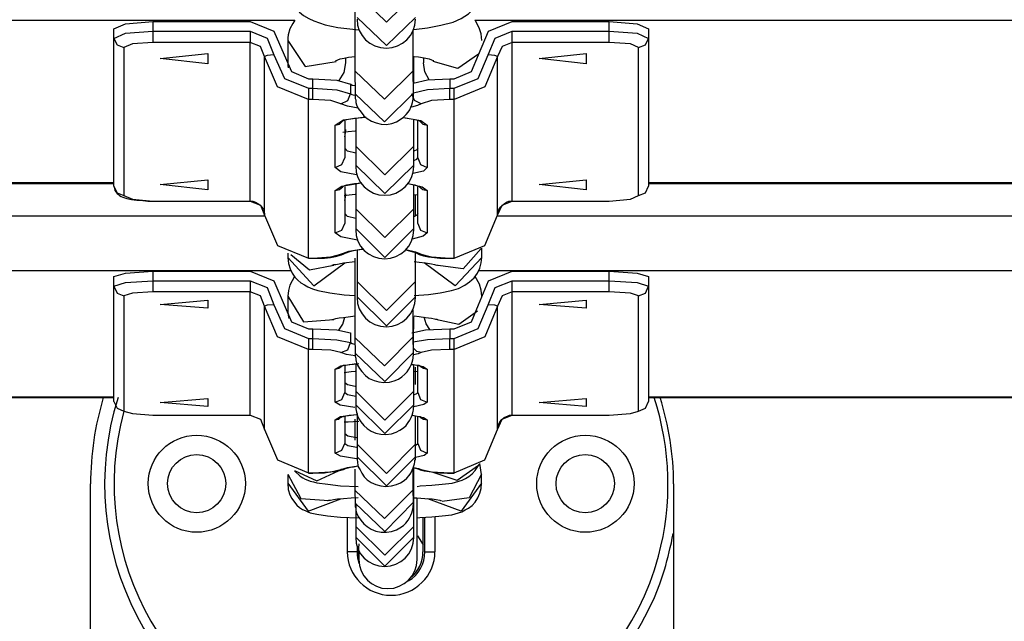
# Model space of a CAD drawing. Units: inches. Extents: x 232 to 361, y 118 to 301.
# Drawn here: x 311 to 312, y 270 to 271 of the extents above; entities that cross this region are included whole.
import ezdxf

# ---------------------------------------------------------------- set-up
doc = ezdxf.new("R2010")
doc.units = ezdxf.units.IN
doc.header["$MEASUREMENT"] = 0
doc.layers.add('Ebene 1', color=7, linetype='Continuous')

# ---------------------------------------------------------------- blocks, each defined once
blk = doc.blocks.new('block 2')
at = {"layer": 'Ebene 1', "color": 179, "lineweight": 25, "true_color": 0x1a171b}
for points in [[(311.7525, 271.1524), (311.7532, 271.1456), (311.7553, 271.1392), (311.7577, 271.1342), (311.7608, 271.13), (311.7646, 271.1261), (311.7687, 271.1228), (311.7743, 271.1197), (311.7794, 271.1173), (311.7911, 271.1133), (311.8042, 271.1106), (311.8259, 271.1082)], [(311.8218, 271.1592), (311.8218, 271.1464), (311.8218, 271.1331), (311.8218, 271.1201), (311.8218, 271.1075), (311.8218, 271.0958), (311.8218, 271.0851), (311.8218, 271.0766), (311.8218, 271.0699), (311.8218, 271.0658)], [(311.8824, 271.1083), (311.8966, 271.1102), (311.9103, 271.1127), (311.9227, 271.1161), (311.931, 271.1197), (311.9386, 271.1247), (311.9431, 271.1294), (311.9472, 271.1345), (311.9503, 271.1402), (311.952, 271.1469), (311.9524, 271.1493), (311.9524, 271.1524)], [(311.8841, 271.1456), (311.8542, 271.1161), (311.8239, 271.1456)], [(311.8841, 271.1207), (311.8542, 271.092), (311.8239, 271.1207)], [(311.7598, 271.1176), (310.5292, 271.1176)], [(311.5737, 271.1092), (311.5855, 271.1144), (311.6137, 271.1166)], [(311.6137, 271.1166), (311.714, 271.1166)], [(311.6137, 271.1166), (311.6137, 271.1066)], [(311.714, 271.1166), (311.7384, 271.1066), (311.7488, 271.0823)], [(311.7598, 271.118), (311.7577, 271.1147), (311.7546, 271.1092), (311.7529, 271.1028), (311.7525, 271.0999), (311.7525, 271.0971)], [(315.4608, 271.1176), (311.9451, 271.1176)], [(311.9524, 271.0971), (311.9517, 271.1039), (311.9496, 271.1102), (311.9455, 271.118)], [(311.9489, 271.0823), (311.9593, 271.1066), (311.9837, 271.1166)], [(311.9837, 271.1166), (312.0836, 271.1166)], [(312.0836, 271.1166), (312.1122, 271.1144), (312.1239, 271.1092)], [(312.0836, 271.1066), (312.0836, 271.1166)], [(311.5737, 271.0992), (311.5737, 271.1092)], [(311.5737, 271.0992), (311.5855, 271.1046), (311.6137, 271.1066)], [(311.5737, 271.0992), (311.5768, 271.0927), (311.5837, 271.0897)], [(311.5737, 270.9471), (311.5737, 271.0992)], [(311.6137, 271.1066), (311.6137, 271.0992), (311.6137, 271.0951)], [(311.6137, 271.1066), (311.714, 271.1066)], [(311.714, 271.1066), (311.714, 271.0992), (311.714, 271.0951)], [(311.714, 271.1066), (311.7315, 271.0996), (311.7384, 271.0823)], [(311.8817, 271.0661), (311.8817, 271.0696), (311.8817, 271.0753), (311.8817, 271.0834), (311.8817, 271.0928), (311.8817, 271.1082)], [(311.9589, 271.0823), (311.9661, 271.0996), (311.9837, 271.1066)], [(311.9837, 271.0951), (311.9837, 271.0992), (311.9837, 271.1066)], [(311.9837, 271.1066), (312.0836, 271.1066)], [(312.0836, 271.1066), (312.1122, 271.1046), (312.1239, 271.0992)], [(312.0836, 271.0951), (312.0836, 271.0992), (312.0836, 271.1066)], [(312.1136, 271.0897), (312.1208, 271.0927), (312.1239, 271.0992)], [(312.1239, 271.1092), (312.1239, 271.0992)], [(312.1239, 271.0992), (312.1239, 270.9471)], [(311.6137, 271.0951), (311.5927, 271.0937), (311.5837, 271.0897)], [(311.5837, 271.0897), (311.5837, 270.9373)], [(311.714, 271.0951), (311.6137, 271.0951)], [(311.7288, 271.0806), (311.7246, 271.0908), (311.714, 271.0951)], [(311.714, 270.9316), (311.714, 271.0951)], [(311.7525, 271.0971), (311.7705, 271.0703), (311.8025, 271.0753)], [(311.7525, 271.0971), (311.7525, 271.0742)], [(311.9837, 271.0951), (311.9734, 271.0908), (311.9686, 271.0806)], [(311.9837, 270.9316), (311.9837, 271.0951)], [(312.0836, 271.0951), (311.9837, 271.0951)], [(312.1136, 271.0897), (312.1053, 271.0937), (312.0836, 271.0951)], [(312.1136, 270.9373), (312.1136, 271.0897)], [(311.6213, 271.0785), (311.6702, 271.0837), (311.6702, 271.0732), (311.6213, 271.0785), (311.6213, 271.0785)], [(311.7384, 271.0823), (311.7315, 271.0816), (311.7288, 271.0806)], [(311.7739, 271.0362), (311.7419, 271.0493), (311.7288, 271.0806)], [(311.7288, 270.917), (311.7288, 271.0806)], [(311.7384, 271.0823), (311.7491, 271.058), (311.7739, 271.0479)], [(311.7488, 271.0823), (311.7563, 271.0651), (311.7739, 271.0575)], [(311.8018, 271.0763), (311.8028, 271.0766), (311.8042, 271.0773), (311.8066, 271.0782), (311.8108, 271.0787), (311.8152, 271.0799), (311.8221, 271.0806)], [(311.8125, 271.0742), (311.8125, 271.0792)], [(311.8221, 271.042), (311.8221, 271.0413), (311.8221, 271.0403), (311.8221, 271.0403), (311.8221, 271.0396), (311.8221, 271.0393), (311.8221, 271.0386), (311.8221, 271.0382), (311.8221, 271.0372), (311.8225, 271.0358), (311.8228, 271.0332), (311.8235, 271.0308), (311.8252, 271.027), (311.828, 271.0231), (311.8308, 271.0195), (311.8342, 271.0167), (311.8387, 271.0139), (311.8435, 271.0121), (311.8487, 271.011), (311.8542, 271.0107), (311.8597, 271.0117), (311.8645, 271.0134), (311.8683, 271.0157), (311.8717, 271.0181), (311.8745, 271.0207), (311.8766, 271.0234), (311.8783, 271.0258), (311.8793, 271.0284), (311.8804, 271.0308), (311.881, 271.0331), (311.8814, 271.0348), (311.8817, 271.0369), (311.8817, 271.0375), (311.8821, 271.0386), (311.8821, 271.0389), (311.8821, 271.0393), (311.8821, 271.0396), (311.8821, 271.04), (311.8821, 271.0403), (311.8821, 271.0413), (311.8821, 271.042), (311.8821, 271.0467), (311.8821, 271.0537), (311.8821, 271.0629), (311.8821, 271.0735), (311.8821, 271.0803)], [(311.8824, 271.0534), (311.8824, 271.0672), (311.8824, 271.081)], [(311.8828, 271.0806), (311.8873, 271.0803), (311.8931, 271.0792), (311.8983, 271.0782), (311.9007, 271.0773), (311.9024, 271.0766), (311.9031, 271.0763)], [(311.8924, 271.0792), (311.8924, 271.0742)], [(311.9489, 271.083), (311.9276, 271.0682), (311.9024, 271.0753)], [(311.9238, 271.0575), (311.9417, 271.0651), (311.9489, 271.0823)], [(311.9238, 271.0479), (311.9486, 271.058), (311.9589, 271.0823)], [(311.9686, 271.0806), (311.9555, 271.0493), (311.9238, 271.0362)], [(311.9686, 271.0806), (311.9658, 271.0816), (311.9589, 271.0823)], [(311.9686, 270.917), (311.9686, 271.0806)], [(312.0113, 271.0785), (312.0598, 271.0837), (312.0598, 271.0732), (312.0113, 271.0785), (312.0113, 271.0785)], [(311.7525, 271.0742), (311.7525, 271.0713), (311.7529, 271.0689)], [(311.8056, 271.0558), (311.8108, 271.0642), (311.8125, 271.0742)], [(311.8983, 271.0565), (311.8938, 271.0648), (311.8924, 271.0742)], [(311.8817, 271.0658), (311.8521, 271.0365), (311.8218, 271.0658)], [(311.8218, 271.0658), (311.8221, 271.042)], [(311.8821, 271.0427), (311.8817, 271.0661)], [(311.7739, 271.0575), (311.7784, 271.0575)], [(311.7784, 271.0575), (311.8032, 271.0562), (311.8173, 271.052)], [(311.7784, 271.0479), (311.7784, 271.0575)], [(311.8218, 271.0503), (311.819, 271.0508), (311.8173, 271.052)], [(311.8173, 271.052), (311.8173, 271.042)], [(311.8817, 271.0531), (311.8966, 271.0565), (311.9193, 271.0575)], [(311.9193, 271.0575), (311.9238, 271.0575)], [(311.9193, 271.0575), (311.9193, 271.0479)], [(311.7739, 271.0479), (311.7739, 271.0403), (311.7739, 271.0362)], [(311.7739, 271.0479), (311.7784, 271.0479)], [(311.7784, 271.0479), (311.8032, 271.0463), (311.8173, 271.042)], [(311.7784, 271.0362), (311.7784, 271.0403), (311.7784, 271.0479)], [(311.8073, 271.0319), (311.8146, 271.0351), (311.8173, 271.042)], [(311.8173, 271.042), (311.8187, 271.0413), (311.8208, 271.0406)], [(311.8821, 271.0427), (311.8521, 271.0133), (311.8221, 271.042)], [(311.89, 271.0319), (311.8831, 271.0351), (311.8804, 271.042)], [(311.8821, 271.0432), (311.8966, 271.0467), (311.9193, 271.0479)], [(311.8821, 271.0413), (311.8821, 271.042), (311.8821, 271.0427)], [(311.9193, 271.0362), (311.9193, 271.0403), (311.9193, 271.0479)], [(311.9193, 271.0479), (311.9238, 271.0479)], [(311.9238, 271.0362), (311.9238, 271.0403), (311.9238, 271.0479)], [(311.7739, 270.8729), (311.7739, 271.0362)], [(311.7784, 271.0362), (311.7739, 271.0362)], [(311.8073, 271.0319), (311.797, 271.0351), (311.7784, 271.0362)], [(311.8252, 271.0272), (311.8142, 271.0295), (311.8073, 271.0319)], [(311.89, 271.0319), (311.8862, 271.0301), (311.88, 271.0284)], [(311.9193, 271.0362), (311.9007, 271.0351), (311.89, 271.0319)], [(311.9238, 271.0362), (311.9193, 271.0362)], [(311.9238, 270.8729), (311.9238, 271.0362)], [(311.8015, 271.01), (311.8101, 271.0153), (311.8325, 271.0184)], [(311.8084, 271.0139), (311.8087, 271.0143), (311.8101, 271.0146), (311.8115, 271.015), (311.8135, 271.0157), (311.8173, 271.0164), (311.8214, 271.017), (311.8332, 271.0181)], [(311.8015, 271.01), (311.8059, 271.011), (311.8094, 271.0143)], [(311.8015, 270.9662), (311.8015, 271.01)], [(311.8115, 271.0139), (311.8115, 270.9762)], [(311.8225, 271.0164), (311.8225, 270.9979), (311.8225, 270.9881)], [(311.8714, 271.0177), (311.8797, 271.0164), (311.8835, 271.0157), (311.8869, 271.015), (311.8883, 271.0143), (311.889, 271.0139)], [(311.8717, 271.0177), (311.8897, 271.0146), (311.8962, 271.01)], [(311.8824, 270.9881), (311.8824, 270.9978), (311.8824, 271.0153)], [(311.8866, 270.9762), (311.8866, 271.0143)], [(311.8883, 271.0143), (311.8917, 271.011), (311.8962, 271.01)], [(311.8962, 271.01), (311.8962, 270.9662)], [(311.8094, 271.0026), (311.8149, 271.0033), (311.8221, 271.004)], [(311.8115, 270.9979), (311.8121, 271.0019), (311.8125, 271.0053)], [(311.8824, 270.9881), (311.8525, 270.9588), (311.8225, 270.9881)], [(311.8225, 270.9881), (311.8225, 270.9686)], [(311.8824, 270.9686), (311.8824, 270.9881)], [(311.8225, 270.981), (311.8142, 270.9831), (311.8115, 270.986)], [(311.8866, 270.986), (311.8855, 270.9845), (311.8824, 270.9829)], [(311.8015, 270.9662), (311.8084, 270.9695), (311.8115, 270.9762)], [(311.8225, 270.9686), (311.8225, 270.968), (311.8225, 270.9676)], [(311.8824, 270.9686), (311.8525, 270.9395), (311.8225, 270.9686)], [(311.8824, 270.9733), (311.8855, 270.9747), (311.8866, 270.9762)], [(311.8824, 270.9676), (311.8824, 270.968), (311.8824, 270.9686)], [(311.8866, 270.9762), (311.8893, 270.9695), (311.8962, 270.9662)], [(311.8235, 270.9588), (311.8073, 270.9619), (311.8015, 270.9662)], [(311.8962, 270.9662), (311.8924, 270.9626), (311.8814, 270.9599)], [(310.5292, 270.9507), (311.5737, 270.9507)], [(310.5292, 270.9497), (311.5737, 270.9497)], [(311.5737, 270.9471), (311.5741, 270.9449), (311.5744, 270.9426), (311.5755, 270.9413), (311.5768, 270.9395), (311.5782, 270.9383), (311.5793, 270.9373), (311.581, 270.9363), (311.5827, 270.9356), (311.5868, 270.9342), (311.5917, 270.9332), (311.5972, 270.9325), (311.6034, 270.9321), (311.6085, 270.9316), (311.6137, 270.9316)], [(311.5737, 270.9471), (311.5768, 270.9402), (311.5837, 270.9373)], [(311.6213, 270.9487), (311.6702, 270.9537), (311.6702, 270.9433), (311.6213, 270.9487), (311.6213, 270.9487)], [(311.8015, 270.9426), (311.8084, 270.9471), (311.828, 270.9504)], [(311.8084, 270.9464), (311.8087, 270.9469), (311.8101, 270.9469), (311.8115, 270.9476), (311.8135, 270.9483), (311.8173, 270.949), (311.8214, 270.9497), (311.8287, 270.9504)], [(311.8225, 270.949), (311.8225, 270.9325), (311.8225, 270.9235)], [(311.8762, 270.9497), (311.8797, 270.949), (311.8835, 270.9483), (311.8869, 270.9471), (311.8883, 270.9469), (311.889, 270.9464)], [(311.8766, 270.9497), (311.891, 270.9464), (311.8962, 270.9426)], [(311.8824, 270.9235), (311.8824, 270.9321), (311.8824, 270.948)], [(312.0113, 270.9487), (312.0598, 270.9537), (312.0598, 270.9433), (312.0113, 270.9487), (312.0113, 270.9487)], [(312.1136, 270.9373), (312.1208, 270.9402), (312.1239, 270.9471)], [(312.1239, 270.9507), (315.2786, 270.9507)], [(312.1239, 270.9497), (315.2786, 270.9497)], [(311.5837, 270.9373), (311.5927, 270.9335), (311.6137, 270.9316)], [(311.8015, 270.9426), (311.8059, 270.9437), (311.8094, 270.9464)], [(311.8015, 270.8989), (311.8015, 270.9426)], [(311.8108, 270.9373), (311.8159, 270.9382), (311.8221, 270.9388)], [(311.8115, 270.9464), (311.8115, 270.9087)], [(311.8115, 270.9321), (311.8121, 270.9356), (311.8125, 270.939)], [(311.8828, 270.9383), (311.8869, 270.9382)], [(311.8841, 270.9163), (311.8841, 270.9275), (311.8841, 270.9383)], [(311.8866, 270.9087), (311.8866, 270.9464)], [(311.8883, 270.9464), (311.8917, 270.9437), (311.8962, 270.9426)], [(311.8962, 270.9426), (311.8962, 270.8989)], [(312.0836, 270.9316), (312.1053, 270.9335), (312.1136, 270.9373)], [(311.6137, 270.9316), (311.714, 270.9316)], [(311.6137, 270.9316), (311.714, 270.9316)], [(311.714, 270.9316), (311.7167, 270.9314), (311.7195, 270.9306), (311.7219, 270.9292), (311.7243, 270.9275), (311.726, 270.9254), (311.7274, 270.9232), (311.7284, 270.9208), (311.7288, 270.918), (311.7288, 270.9177), (311.7288, 270.917)], [(311.714, 270.9316), (311.7246, 270.9275), (311.7288, 270.917)], [(311.9686, 270.917), (311.9689, 270.9197), (311.9699, 270.9225), (311.971, 270.9249), (311.9734, 270.9271), (311.9754, 270.9289), (311.9779, 270.9304), (311.9803, 270.9314), (311.983, 270.9316), (311.9834, 270.9316), (311.9837, 270.9316)], [(311.9686, 270.917), (311.9734, 270.9275), (311.9837, 270.9316)], [(311.9837, 270.9316), (312.0836, 270.9316)], [(311.9837, 270.9316), (312.0836, 270.9316)], [(311.7288, 270.917), (311.7419, 270.8858), (311.7739, 270.8729)], [(311.8225, 270.9137), (311.8142, 270.9158), (311.8115, 270.9187)], [(311.8824, 270.9235), (311.8525, 270.8942), (311.8225, 270.9235)], [(311.8225, 270.9235), (311.8225, 270.9035)], [(311.8824, 270.9035), (311.8824, 270.9235)], [(311.8866, 270.9187), (311.8855, 270.917), (311.8824, 270.9154)], [(311.9238, 270.8729), (311.9555, 270.8858), (311.9686, 270.917)], [(310.5292, 270.9165), (311.7288, 270.9165)], [(311.8015, 270.8989), (311.8084, 270.9016), (311.8115, 270.9087)], [(311.8866, 270.9087), (311.8893, 270.9016), (311.8962, 270.8989)], [(311.9686, 270.9165), (315.4336, 270.9165)], [(311.8245, 270.8915), (311.8073, 270.8947), (311.8015, 270.8989)], [(311.8225, 270.9035), (311.8225, 270.9025), (311.8225, 270.9022)], [(311.8824, 270.9035), (311.8525, 270.8737), (311.8225, 270.9035)], [(311.8962, 270.8989), (311.8921, 270.8954), (311.8807, 270.8925)], [(311.8824, 270.9022), (311.8824, 270.9025), (311.8824, 270.9035)], [(311.7525, 270.878), (311.7525, 270.8737)], [(311.7556, 270.8767), (311.7749, 270.8608), (311.8001, 270.8656)], [(311.7784, 270.8729), (311.7849, 270.8729), (311.7904, 270.873), (311.7966, 270.8736), (311.8018, 270.8746), (311.808, 270.8763), (311.8135, 270.8787)], [(311.7784, 270.8729), (311.797, 270.8742), (311.8073, 270.877)], [(311.8073, 270.877), (311.8156, 270.8801), (311.8301, 270.8823)], [(311.8135, 270.8787), (311.8108, 270.8774), (311.8073, 270.877)], [(311.8135, 270.8787), (311.8139, 270.8787), (311.8146, 270.8791), (311.8156, 270.8794), (311.8177, 270.8801), (311.8204, 270.8806), (311.8245, 270.8813), (311.8297, 270.882), (311.8304, 270.882)], [(311.8239, 270.8806), (311.8239, 270.8594), (311.8239, 270.8488)], [(311.8742, 270.8817), (311.8841, 270.8794), (311.89, 270.877)], [(311.8742, 270.8813), (311.879, 270.8801), (311.8814, 270.8794), (311.8831, 270.8791), (311.8841, 270.8787)], [(311.8841, 270.8787), (311.8879, 270.8767), (311.8924, 270.8753), (311.8976, 270.8742), (311.9038, 270.8736), (311.9093, 270.8729), (311.9155, 270.8729), (311.9176, 270.8729), (311.9193, 270.8729)], [(311.8841, 270.8787), (311.8869, 270.8774), (311.89, 270.877)], [(311.8841, 270.8488), (311.8841, 270.8587), (311.8841, 270.878)], [(311.89, 270.877), (311.9007, 270.8742), (311.9193, 270.8729)], [(311.9517, 270.8827), (311.9331, 270.8618), (311.9048, 270.8656)], [(311.9524, 270.8737), (311.9524, 270.883)], [(311.7525, 270.8737), (311.7532, 270.8675), (311.755, 270.8618), (311.757, 270.8574), (311.7598, 270.8534), (311.7629, 270.8501), (311.766, 270.8474), (311.7698, 270.8453), (311.7732, 270.8432), (311.778, 270.8413), (311.7836, 270.8396), (311.796, 270.8372), (311.8108, 270.835), (311.8218, 270.8343)], [(311.7525, 270.8737), (311.7794, 270.8443), (311.8115, 270.8679)], [(311.7739, 270.8729), (311.7784, 270.8729)], [(311.7739, 270.8729), (311.7784, 270.8729)], [(311.798, 270.8656), (311.7987, 270.8656), (311.8001, 270.8662), (311.8022, 270.8663), (311.8056, 270.867), (311.8101, 270.8679), (311.8221, 270.8693)], [(311.8218, 270.8729), (311.8218, 270.8703), (311.8218, 270.8574), (311.8218, 270.8443), (311.8218, 270.8315), (311.8218, 270.8202), (311.8218, 270.81), (311.8218, 270.8019), (311.8218, 270.7955), (311.8218, 270.7912)], [(311.8828, 270.8343), (311.8976, 270.8353), (311.9096, 270.8372), (311.921, 270.8396), (311.9282, 270.8417), (311.9348, 270.845), (311.9396, 270.8484), (311.9444, 270.8527), (311.9479, 270.8574), (311.9503, 270.8625), (311.9517, 270.8679), (311.9524, 270.8737)], [(311.8828, 270.8693), (311.8879, 270.8686), (311.8945, 270.8679), (311.9007, 270.867), (311.9038, 270.8663), (311.9059, 270.8656), (311.9069, 270.8656)], [(311.9524, 270.8737), (311.9251, 270.8443), (311.8931, 270.8679)], [(311.9193, 270.8729), (311.9238, 270.8729)], [(311.9193, 270.8729), (311.9238, 270.8729)], [(311.756, 270.8598), (310.5292, 270.8598)], [(311.5737, 270.8538), (311.5855, 270.8575), (311.6137, 270.8594)], [(311.6137, 270.8594), (311.714, 270.8594)], [(311.6137, 270.8594), (311.6137, 270.8494)], [(311.714, 270.8594), (311.7384, 270.8494), (311.7488, 270.8248)], [(315.4612, 270.8598), (311.9489, 270.8598)], [(311.9489, 270.8248), (311.9593, 270.8494), (311.9837, 270.8594)], [(311.9837, 270.8594), (312.0836, 270.8594)], [(312.0836, 270.8594), (312.1122, 270.8575), (312.1239, 270.8538)], [(312.0836, 270.8494), (312.0836, 270.8594)], [(311.5737, 270.8439), (311.5737, 270.8538)], [(311.5737, 270.8439), (311.5855, 270.8477), (311.6137, 270.8494)], [(311.6137, 270.8494), (311.6137, 270.842), (311.6137, 270.8382)], [(311.6137, 270.8494), (311.714, 270.8494)], [(311.714, 270.8494), (311.714, 270.842), (311.714, 270.8382)], [(311.714, 270.8494), (311.7315, 270.8426), (311.7384, 270.8248)], [(311.7594, 270.8538), (311.7546, 270.845), (311.7532, 270.8396), (311.7525, 270.8336)], [(311.8841, 270.8488), (311.8542, 270.8191), (311.8239, 270.8488)], [(311.8239, 270.8488), (311.8239, 270.8329)], [(311.8841, 270.8329), (311.8841, 270.8488)], [(311.9524, 270.8336), (311.9517, 270.84), (311.95, 270.846), (311.9455, 270.8538)], [(311.9589, 270.8248), (311.9661, 270.8426), (311.9837, 270.8494)], [(311.9837, 270.8382), (311.9837, 270.842), (311.9837, 270.8494)], [(311.9837, 270.8494), (312.0836, 270.8494)], [(312.0836, 270.8494), (312.1122, 270.8477), (312.1239, 270.8439)], [(312.0836, 270.8382), (312.0836, 270.842), (312.0836, 270.8494)], [(312.1239, 270.8538), (312.1239, 270.8439)], [(311.5737, 270.8439), (311.5768, 270.8367), (311.5837, 270.8339)], [(311.5737, 270.7252), (311.5737, 270.8439)], [(311.6137, 270.8382), (311.5927, 270.8367), (311.5837, 270.8339)], [(311.714, 270.8382), (311.6137, 270.8382)], [(311.7288, 270.8234), (311.7246, 270.8339), (311.714, 270.8382)], [(311.714, 270.7113), (311.714, 270.8382)], [(311.9837, 270.8382), (311.9734, 270.8339), (311.9686, 270.8234)], [(311.9837, 270.7113), (311.9837, 270.8382)], [(312.0836, 270.8382), (311.9837, 270.8382)], [(312.1136, 270.8339), (312.1053, 270.8367), (312.0836, 270.8382)], [(312.1136, 270.8339), (312.1208, 270.8367), (312.1239, 270.8439)], [(312.1239, 270.8439), (312.1239, 270.7252)], [(311.5837, 270.8339), (311.5837, 270.7154)], [(311.6213, 270.8252), (311.6702, 270.8295), (311.6702, 270.8212), (311.6213, 270.8252), (311.6213, 270.8252)], [(311.7525, 270.8336), (311.7687, 270.8074), (311.8001, 270.8097)], [(311.7525, 270.8336), (311.7525, 270.8178)], [(311.8239, 270.8329), (311.8239, 270.8322)], [(311.8841, 270.8329), (311.8542, 270.8033), (311.8239, 270.8329)], [(311.8841, 270.8322), (311.8841, 270.8329)], [(312.0113, 270.8252), (312.0598, 270.8295), (312.0598, 270.8212), (312.0113, 270.8252), (312.0113, 270.8252)], [(312.1136, 270.7154), (312.1136, 270.8339)], [(311.7384, 270.8248), (311.7315, 270.8245), (311.7288, 270.8234)], [(311.7739, 270.7788), (311.7419, 270.7919), (311.7288, 270.8234)], [(311.7288, 270.6965), (311.7288, 270.8234)], [(311.7384, 270.8248), (311.7491, 270.8005), (311.7739, 270.7902)], [(311.7488, 270.8248), (311.7563, 270.8074), (311.7739, 270.8002)], [(311.7525, 270.8178), (311.7529, 270.8141), (311.7536, 270.8107)], [(311.8817, 270.7919), (311.8817, 270.7948), (311.8817, 270.7993), (311.8817, 270.806), (311.8817, 270.8146), (311.8817, 270.8195)], [(311.9479, 270.8181), (311.9286, 270.8047), (311.9048, 270.8097)], [(311.9238, 270.8002), (311.9417, 270.8074), (311.9489, 270.8248)], [(311.9238, 270.7902), (311.9486, 270.8005), (311.9589, 270.8248)], [(311.9686, 270.8234), (311.9555, 270.7919), (311.9238, 270.7788)], [(311.9686, 270.8234), (311.9658, 270.8245), (311.9589, 270.8248)], [(311.9686, 270.6965), (311.9686, 270.8234)], [(311.798, 270.8097), (311.7987, 270.8097), (311.8001, 270.81), (311.8022, 270.8107), (311.8056, 270.8114), (311.8101, 270.8117), (311.8221, 270.8133)], [(311.8053, 270.7986), (311.8094, 270.805), (311.8115, 270.8121)], [(311.8221, 270.775), (311.8221, 270.7747), (311.8221, 270.7743), (311.8221, 270.7743), (311.8221, 270.774), (311.8221, 270.7733), (311.8221, 270.7733), (311.8221, 270.773), (311.8221, 270.7723), (311.8221, 270.7719), (311.8225, 270.77), (311.8228, 270.768), (311.8235, 270.7652), (311.8245, 270.7625), (311.8266, 270.7592), (311.829, 270.7561), (311.8325, 270.7521), (311.8363, 270.749), (311.8414, 270.7468), (311.8463, 270.7454), (311.8514, 270.7447), (311.8573, 270.7451), (311.8621, 270.7464), (311.8666, 270.7483), (311.87, 270.7507), (311.8731, 270.7532), (311.8755, 270.7557), (311.8773, 270.7585), (311.8786, 270.7609), (311.88, 270.7638), (311.8807, 270.7659), (311.8814, 270.768), (311.8817, 270.7699), (311.8817, 270.7712), (311.8817, 270.7719), (311.8821, 270.7726), (311.8821, 270.773), (311.8821, 270.7733), (311.8821, 270.7737), (311.8821, 270.774), (311.8821, 270.7743), (311.8821, 270.7757), (311.8821, 270.7774), (311.8821, 270.7824), (311.8821, 270.7898), (311.8821, 270.8081)], [(311.8824, 270.7998), (311.8824, 270.8114), (311.8824, 270.8128)], [(311.8828, 270.8133), (311.8879, 270.8128), (311.8945, 270.8117), (311.9007, 270.811), (311.9038, 270.8103), (311.9059, 270.81), (311.9069, 270.8097)], [(311.899, 270.7993), (311.8952, 270.8053), (311.8931, 270.8121)], [(311.7739, 270.8002), (311.7784, 270.8002)], [(311.7784, 270.8002), (311.8032, 270.7991), (311.8173, 270.7959)], [(311.7784, 270.7902), (311.7784, 270.8002)], [(311.8173, 270.7959), (311.8173, 270.7861)], [(311.8804, 270.7959), (311.8945, 270.7991), (311.9193, 270.8002)], [(311.9193, 270.8002), (311.9238, 270.8002)], [(311.9193, 270.8002), (311.9193, 270.7902)], [(311.7739, 270.7902), (311.7739, 270.7828), (311.7739, 270.7788)], [(311.7739, 270.7902), (311.7784, 270.7902)], [(311.7784, 270.7902), (311.8032, 270.7888), (311.8173, 270.7861)], [(311.7784, 270.7788), (311.7784, 270.7828), (311.7784, 270.7902)], [(311.8073, 270.7757), (311.8146, 270.7786), (311.8173, 270.7861)], [(311.8173, 270.7861), (311.819, 270.7848), (311.8218, 270.7842)], [(311.8817, 270.7919), (311.8521, 270.7619), (311.8218, 270.7912)], [(311.8218, 270.7912), (311.8221, 270.775)], [(311.8821, 270.7757), (311.8817, 270.7919)], [(311.8817, 270.7867), (311.8966, 270.7892), (311.9193, 270.7902)], [(311.9193, 270.7788), (311.9193, 270.7828), (311.9193, 270.7902)], [(311.9193, 270.7902), (311.9238, 270.7902)], [(311.9238, 270.7788), (311.9238, 270.7828), (311.9238, 270.7902)], [(311.7739, 270.6519), (311.7739, 270.7788)], [(311.7784, 270.7788), (311.7739, 270.7788)], [(311.8073, 270.7757), (311.797, 270.778), (311.7784, 270.7788)], [(311.8221, 270.7723), (311.8132, 270.7737), (311.8073, 270.7757)], [(311.8821, 270.7757), (311.8525, 270.7457), (311.8221, 270.775)], [(311.89, 270.7757), (311.8855, 270.7768), (311.8821, 270.78)], [(311.8821, 270.7754), (311.8821, 270.7757)], [(311.89, 270.7757), (311.8869, 270.7743), (311.8821, 270.7733)], [(311.9193, 270.7788), (311.9007, 270.778), (311.89, 270.7757)], [(311.9238, 270.7788), (311.9193, 270.7788)], [(311.9238, 270.6519), (311.9238, 270.7788)], [(311.8015, 270.7585), (311.8073, 270.7619), (311.8235, 270.7645)], [(311.8015, 270.7585), (311.8053, 270.7595), (311.8084, 270.7616)], [(311.8015, 270.7246), (311.8015, 270.7585)], [(311.8077, 270.7613), (311.808, 270.7616), (311.8087, 270.7619), (311.8101, 270.7625), (311.8125, 270.7626), (311.8159, 270.7633), (311.8204, 270.7638), (311.8259, 270.7645)], [(311.8108, 270.7552), (311.818, 270.7561), (311.8221, 270.7564)], [(311.8115, 270.7625), (311.8115, 270.7346)], [(311.8225, 270.7633), (311.8225, 270.7552), (311.8225, 270.7468), (311.8225, 270.7406), (311.8225, 270.7377), (311.8225, 270.7359)], [(311.8225, 270.7557), (311.8225, 270.7387), (311.8225, 270.7309), (311.8225, 270.7252), (311.8225, 270.7232), (311.8225, 270.7218), (311.8225, 270.7215), (311.8225, 270.7211), (311.8225, 270.7206), (311.8225, 270.7192), (311.8225, 270.7178), (311.8232, 270.7141), (311.8245, 270.7104), (311.8259, 270.7073), (311.8277, 270.7044), (311.8308, 270.7006), (311.8342, 270.6975), (311.8383, 270.6946), (311.8432, 270.6925), (311.8483, 270.6915), (311.8535, 270.6911), (311.8593, 270.6918), (311.8642, 270.6936), (311.868, 270.6958), (311.8717, 270.6982), (311.8745, 270.7006), (311.8766, 270.7035), (311.8783, 270.706), (311.8797, 270.7087), (311.8807, 270.711), (311.8814, 270.7134), (311.8817, 270.7151), (311.8821, 270.7168), (311.8821, 270.7184), (311.8821, 270.7192), (311.8824, 270.7199), (311.8824, 270.7206), (311.8824, 270.7211), (311.8824, 270.7215), (311.8824, 270.7218)], [(311.88, 270.7633), (311.8876, 270.7625), (311.889, 270.7619), (311.8897, 270.7616)], [(311.8804, 270.7638), (311.8921, 270.7613), (311.8962, 270.7585)], [(311.8824, 270.7359), (311.8824, 270.7392), (311.8824, 270.7447), (311.8824, 270.7521), (311.8824, 270.7619), (311.8824, 270.7631)], [(311.8824, 270.7564), (311.8869, 270.7561)], [(311.8841, 270.7426), (311.8841, 270.7561), (311.8841, 270.7606)], [(311.8866, 270.7346), (311.8866, 270.7625)], [(311.889, 270.7616), (311.8924, 270.7595), (311.8962, 270.7585)], [(311.8962, 270.7585), (311.8962, 270.7246)], [(311.8221, 270.7406), (311.8142, 270.7423), (311.8115, 270.7444)], [(311.8015, 270.7246), (311.8084, 270.7273), (311.8115, 270.7346)], [(311.8115, 270.7346), (311.8142, 270.7323), (311.8225, 270.7306)], [(311.8824, 270.7359), (311.8525, 270.706), (311.8225, 270.7359)], [(311.8225, 270.7359), (311.8225, 270.7218)], [(311.8824, 270.7218), (311.8824, 270.7359)], [(311.8824, 270.732), (311.8855, 270.7333), (311.8866, 270.7346)], [(311.8866, 270.7346), (311.8893, 270.7273), (311.8962, 270.7246)], [(310.5292, 270.7299), (311.5737, 270.7299)], [(310.5292, 270.7292), (311.5737, 270.7292)], [(311.5737, 270.7252), (311.5768, 270.7185), (311.5837, 270.7154)], [(311.6213, 270.7242), (311.6702, 270.7282), (311.6702, 270.7199), (311.6213, 270.7242), (311.6213, 270.7242)], [(311.8218, 270.719), (311.8066, 270.7215), (311.8015, 270.7246)], [(311.8962, 270.7246), (311.8928, 270.7221), (311.8824, 270.7197)], [(312.0113, 270.7242), (312.0598, 270.7282), (312.0598, 270.7199), (312.0113, 270.7242), (312.0113, 270.7242)], [(312.1136, 270.7154), (312.1208, 270.7185), (312.1239, 270.7252)], [(312.1239, 270.7299), (315.2786, 270.7299)], [(312.1239, 270.7292), (315.2786, 270.7292)], [(311.5837, 270.7154), (311.5927, 270.7127), (311.6137, 270.7113)], [(311.8225, 270.7218), (311.8225, 270.7215)], [(311.8824, 270.7218), (311.8525, 270.6922), (311.8225, 270.7218)], [(311.8824, 270.7211), (311.8824, 270.7215)], [(312.0836, 270.7113), (312.1053, 270.7127), (312.1136, 270.7154)], [(311.6137, 270.7113), (311.714, 270.7113)], [(311.6137, 270.7113), (311.714, 270.7113)], [(311.714, 270.7113), (311.7246, 270.707), (311.7288, 270.6965)], [(311.8015, 270.7063), (311.807, 270.7096), (311.8235, 270.7118)], [(311.8015, 270.7063), (311.8053, 270.707), (311.8084, 270.7096)], [(311.8015, 270.672), (311.8015, 270.7063)], [(311.8077, 270.7091), (311.808, 270.7091), (311.8087, 270.7096), (311.8101, 270.7097), (311.8125, 270.7103), (311.8159, 270.711), (311.8204, 270.7116), (311.8235, 270.7118)], [(311.8108, 270.7042), (311.8149, 270.7044), (311.8259, 270.7051)], [(311.8115, 270.7103), (311.8115, 270.6818)], [(311.8218, 270.707), (311.8218, 270.6905), (311.8218, 270.6855)], [(311.8239, 270.7127), (311.8239, 270.6942), (311.8239, 270.6875), (311.8239, 270.683), (311.8239, 270.6818), (311.8239, 270.6812)], [(311.8239, 270.7042), (311.8239, 270.6855), (311.8239, 270.6777), (311.8239, 270.6717), (311.8239, 270.67), (311.8239, 270.6686), (311.8239, 270.6679), (311.8239, 270.6675), (311.8239, 270.6669), (311.8239, 270.6662), (311.8245, 270.6622), (311.8252, 270.6579), (311.827, 270.6548), (311.8287, 270.6515), (311.8314, 270.6477), (311.8345, 270.6445), (311.8383, 270.6417), (311.8432, 270.6396), (311.8483, 270.6383), (311.8535, 270.6376), (311.8593, 270.6383), (311.8645, 270.6396), (311.8686, 270.6414), (311.8724, 270.6438), (311.8752, 270.6464), (311.8776, 270.6491), (311.8793, 270.6515), (311.8807, 270.6545), (311.8817, 270.6569), (311.8824, 270.6589), (311.8831, 270.661), (311.8835, 270.6629), (311.8835, 270.6643), (311.8841, 270.6656), (311.8841, 270.6663), (311.8841, 270.667), (311.8841, 270.6675), (311.8841, 270.6679), (311.8841, 270.6682)], [(311.8807, 270.711), (311.8876, 270.7097), (311.889, 270.7096), (311.8897, 270.7091)], [(311.881, 270.7113), (311.8924, 270.7087), (311.8962, 270.7063)], [(311.8841, 270.6812), (311.8841, 270.6841), (311.8841, 270.6896), (311.8841, 270.6972), (311.8841, 270.7066), (311.8841, 270.7103)], [(311.8866, 270.6818), (311.8866, 270.7097)], [(311.889, 270.7091), (311.8924, 270.707), (311.8962, 270.7063)], [(311.8962, 270.7063), (311.8962, 270.672)], [(311.9686, 270.6965), (311.9734, 270.707), (311.9837, 270.7113)], [(311.9686, 270.6965), (311.9689, 270.6992), (311.9699, 270.702), (311.971, 270.7044), (311.973, 270.7066), (311.9754, 270.7087), (311.9779, 270.7097), (311.9782, 270.7097)], [(311.9782, 270.7097), (311.981, 270.711), (311.9837, 270.7113)], [(311.9837, 270.7113), (312.0836, 270.7113)], [(311.9837, 270.7113), (312.0836, 270.7113)], [(311.7288, 270.6965), (311.7419, 270.665), (311.7739, 270.6519)], [(311.9238, 270.6519), (311.9555, 270.665), (311.9686, 270.6965)], [(311.8235, 270.6879), (311.8146, 270.6896), (311.8115, 270.6918)], [(311.8015, 270.672), (311.8084, 270.675), (311.8115, 270.6818)], [(311.8115, 270.6818), (311.8146, 270.6798), (311.8235, 270.6781)], [(311.8841, 270.6812), (311.8542, 270.6512), (311.8239, 270.6812)], [(311.8239, 270.6812), (311.8239, 270.6682)], [(311.8841, 270.6803), (311.8859, 270.6812), (311.8866, 270.6818)], [(311.8841, 270.6682), (311.8841, 270.6812)], [(311.8866, 270.6818), (311.8893, 270.675), (311.8962, 270.672)], [(311.8232, 270.6663), (311.807, 270.6689), (311.8015, 270.672)], [(311.8239, 270.6682), (311.8239, 270.6679)], [(311.8841, 270.6682), (311.8542, 270.6383), (311.8239, 270.6682)], [(311.8962, 270.672), (311.8931, 270.6696), (311.8841, 270.6675)], [(311.7594, 270.6541), (311.7825, 270.6434), (311.8049, 270.6538)], [(311.7594, 270.6538), (311.7653, 270.6484), (311.7681, 270.6467), (311.7705, 270.6452), (311.7732, 270.6441), (311.7756, 270.6431), (311.7791, 270.6424), (311.7825, 270.6414), (311.7939, 270.64), (311.807, 270.6384), (311.8252, 270.6377)], [(311.7784, 270.6515), (311.7846, 270.6519), (311.7904, 270.6519), (311.796, 270.6527), (311.8011, 270.6531), (311.8059, 270.6541), (311.8101, 270.6551), (311.8115, 270.6558), (311.8128, 270.6565)], [(311.7784, 270.6519), (311.797, 270.6527), (311.8073, 270.6551)], [(311.8073, 270.6551), (311.8142, 270.6572), (311.8252, 270.6588)], [(311.8128, 270.6565), (311.8101, 270.6555), (311.8073, 270.6551)], [(311.8125, 270.6565), (311.8132, 270.6565), (311.8139, 270.6569), (311.8149, 270.6569), (311.8173, 270.6576), (311.8204, 270.6579), (311.8252, 270.6588)], [(311.8218, 270.6555), (311.8218, 270.6467), (311.8218, 270.64), (311.8218, 270.6353), (311.8218, 270.6346), (311.8218, 270.634)], [(311.8221, 270.6205), (311.8221, 270.6202), (311.8221, 270.6202), (311.8221, 270.6198), (311.8221, 270.6195), (311.8221, 270.6191), (311.8221, 270.6188), (311.8221, 270.6185), (311.8221, 270.6181), (311.8221, 270.6167), (311.8225, 270.6155), (311.8228, 270.6131), (311.8235, 270.6107), (311.8252, 270.6067), (311.8277, 270.6029), (311.8308, 270.5993), (311.8342, 270.5966), (311.8383, 270.5936), (311.8432, 270.5916), (311.8487, 270.5905), (311.8542, 270.5905), (311.8593, 270.5912), (311.8645, 270.593), (311.868, 270.5952), (311.8717, 270.5976), (311.8742, 270.6), (311.8766, 270.6029), (311.8779, 270.6054), (311.8793, 270.6081), (311.8804, 270.6104), (311.881, 270.6128), (311.8814, 270.6147), (311.8817, 270.6162), (311.8817, 270.6174), (311.8817, 270.6181), (311.8821, 270.6185), (311.8821, 270.6188), (311.8821, 270.6191), (311.8821, 270.6195), (311.8821, 270.6198), (311.8821, 270.6209), (311.8821, 270.6221), (311.8821, 270.6262), (311.8821, 270.6333), (311.8821, 270.6421), (311.8821, 270.6527), (311.8821, 270.6534)], [(311.8817, 270.6346), (311.8817, 270.6369), (311.8817, 270.641), (311.8817, 270.647), (311.8817, 270.6548), (311.8817, 270.6569)], [(311.8821, 270.6572), (311.8841, 270.6565), (311.8852, 270.6562)], [(311.8824, 270.6572), (311.8873, 270.6562), (311.89, 270.6551)], [(311.8824, 270.5966), (311.8824, 270.616), (311.8824, 270.6569)], [(311.8852, 270.6565), (311.889, 270.6548), (311.8931, 270.6538), (311.8983, 270.6531), (311.9034, 270.6524), (311.909, 270.6519), (311.9152, 270.6519), (311.9172, 270.6515), (311.9193, 270.6515)], [(311.8852, 270.6565), (311.8876, 270.6555), (311.89, 270.6551)], [(311.8859, 270.6377), (311.889, 270.6383), (311.901, 270.6389), (311.9114, 270.64), (311.9217, 270.641), (311.932, 270.6441), (311.9355, 270.646), (311.9389, 270.6481), (311.9424, 270.6508), (311.9455, 270.6541), (311.9496, 270.6603)], [(311.89, 270.6551), (311.9007, 270.6527), (311.9193, 270.6519)], [(311.9489, 270.6594), (311.9269, 270.6438), (311.9014, 270.6524)], [(311.952, 270.6501), (311.9503, 270.6615)], [(311.7525, 270.6505), (311.766, 270.6252), (311.7949, 270.6234)], [(311.7525, 270.6501), (311.7525, 270.641)], [(311.7739, 270.6519), (311.7784, 270.6519)], [(311.7739, 270.6515), (311.7784, 270.6515)], [(311.952, 270.6505), (311.9393, 270.6259), (311.9117, 270.6222)], [(311.9193, 270.6519), (311.9238, 270.6519)], [(311.9193, 270.6515), (311.9238, 270.6515)], [(311.952, 270.641), (311.952, 270.6501)], [(311.5496, 270.2405), (311.5496, 270.6403)], [(311.7525, 270.641), (311.7529, 270.6346), (311.7546, 270.629), (311.7567, 270.6252), (311.7594, 270.6214), (311.7618, 270.6185), (311.7646, 270.616), (311.7677, 270.6141), (311.7705, 270.6128), (311.7732, 270.6117), (311.7756, 270.6107), (311.7791, 270.6097), (311.7825, 270.609), (311.7935, 270.6074), (311.807, 270.606), (311.8252, 270.6054)], [(311.7525, 270.641), (311.7736, 270.6124), (311.8073, 270.6248)], [(311.8817, 270.6343), (311.8521, 270.6047), (311.8218, 270.634)], [(311.8218, 270.634), (311.8221, 270.6205)], [(311.8821, 270.6214), (311.8817, 270.6346)], [(311.8859, 270.6054), (311.8886, 270.6057), (311.901, 270.6064), (311.9114, 270.6074), (311.9214, 270.6086), (311.9317, 270.6117), (311.9351, 270.6135), (311.9386, 270.6155), (311.9424, 270.6181), (311.9455, 270.6216), (311.9482, 270.6259), (311.9503, 270.6309), (311.9517, 270.6357), (311.952, 270.641)], [(311.952, 270.641), (311.931, 270.6124), (311.8969, 270.6248)], [(312.1498, 270.6403), (312.1498, 270.2405)], [(311.7935, 270.6234), (311.7939, 270.6234), (311.7949, 270.6236), (311.7966, 270.6236), (311.7997, 270.6241), (311.8039, 270.6248), (311.8101, 270.6252), (311.818, 270.6259), (311.8252, 270.6262)], [(311.8814, 270.6259), (311.8855, 270.6259), (311.8938, 270.6252), (311.9014, 270.6248), (311.9055, 270.6241), (311.909, 270.6236), (311.91, 270.6234), (311.9107, 270.6234)], [(311.8859, 270.5623), (311.8859, 270.5804), (311.8859, 270.6255)], [(311.8821, 270.6214), (311.8525, 270.5912), (311.8221, 270.6205)], [(311.8225, 270.6202), (311.8225, 270.6043), (311.8225, 270.5966)], [(311.8142, 270.5704), (311.8142, 270.6057)], [(311.8859, 270.5787), (311.8859, 270.5926), (311.8859, 270.605)], [(311.8917, 270.605), (311.8917, 270.5704)], [(311.8938, 270.5704), (311.8938, 270.606)], [(311.9041, 270.6067), (311.9041, 270.5704)], [(311.8824, 270.5966), (311.8525, 270.5669), (311.8225, 270.5966)], [(311.8225, 270.5966), (311.8225, 270.5856)], [(311.8824, 270.5856), (311.8824, 270.5966)], [(311.8225, 270.5856), (311.8225, 270.5852)], [(311.8824, 270.5856), (311.8525, 270.5556), (311.8225, 270.5856)], [(311.8824, 270.5852), (311.8824, 270.5856)], [(311.8862, 270.5868), (311.8921, 270.5775)], [(311.8239, 270.5757), (311.8239, 270.5704)], [(311.8259, 270.5787), (311.8252, 270.5694), (311.8252, 270.5687), (311.8252, 270.568)], [(311.8239, 270.5704), (311.8211, 270.5704), (311.8142, 270.5704)], [(311.8252, 270.5707), (311.8252, 270.5683), (311.8252, 270.5676), (311.8252, 270.5673), (311.8252, 270.5669), (311.8252, 270.5663), (311.8252, 270.5659), (311.8252, 270.5656), (311.8252, 270.5652), (311.8252, 270.564), (311.8259, 270.5632), (311.8259, 270.5616)], [(311.8259, 270.5638), (311.8252, 270.5663), (311.8252, 270.569)], [(311.8259, 270.5652), (311.8252, 270.5669), (311.8259, 270.569)], [(311.8259, 270.5719), (311.8259, 270.5645), (311.8259, 270.5623)], [(311.8938, 270.5704), (311.8969, 270.5704), (311.9041, 270.5704)]]:
    blk.add_lwpolyline(points, dxfattribs=at)
for points, knots in [([(311.8239, 271.119), (311.8239, 271.1023), (311.8373, 271.0891), (311.8542, 271.0891), (311.87, 271.0891), (311.8841, 271.1023), (311.8841, 271.119)], [0, 0, 0, 0, 1, 1, 1, 2, 2, 2, 2]), ([(311.8225, 270.9676), (311.8225, 270.9511), (311.8359, 270.9376), (311.8525, 270.9376), (311.8686, 270.9376), (311.8824, 270.9511), (311.8824, 270.9676)], [0, 0, 0, 0, 1, 1, 1, 2, 2, 2, 2]), ([(311.8225, 270.9022), (311.8225, 270.8854), (311.8359, 270.8722), (311.8525, 270.8722), (311.8686, 270.8722), (311.8824, 270.8854), (311.8824, 270.9022)], [0, 0, 0, 0, 1, 1, 1, 2, 2, 2, 2]), ([(311.8239, 270.8322), (311.8239, 270.8157), (311.8373, 270.8022), (311.8542, 270.8022), (311.87, 270.8022), (311.8841, 270.8157), (311.8841, 270.8322)], [0, 0, 0, 0, 1, 1, 1, 2, 2, 2, 2]), ([(311.5779, 270.7292), (311.5286, 270.574), (311.6147, 270.4081), (311.7701, 270.359), (311.9251, 270.3101), (312.0915, 270.3964), (312.1405, 270.5518), (312.1439, 270.564), (312.147, 270.5764), (312.1494, 270.5892)], [0, 0, 0, 0, 1, 1, 1, 2, 2, 2, 3, 3, 3, 3]), ([(311.5837, 270.7151), (311.5427, 270.5635), (311.6323, 270.4068), (311.7846, 270.3654), (311.9362, 270.3242), (312.0929, 270.4142), (312.1343, 270.5659), (312.1487, 270.6198), (312.147, 270.6765), (312.1298, 270.7292)], [0, 0, 0, 0, 1, 1, 1, 2, 2, 2, 3, 3, 3, 3]), ([(311.6588, 270.6905), (311.6313, 270.6905), (311.6089, 270.6682), (311.6089, 270.6407), (311.6089, 270.6131), (311.6313, 270.5905), (311.6588, 270.5905), (311.6864, 270.5905), (311.7091, 270.6131), (311.7091, 270.6407), (311.7091, 270.6682), (311.6864, 270.6905), (311.6588, 270.6905), (311.6588, 270.6905), (311.6588, 270.6905), (311.6588, 270.6905)], [0, 0, 0, 0, 1, 1, 1, 2, 2, 2, 3, 3, 3, 4, 4, 4, 5, 5, 5, 5]), ([(312.0588, 270.6905), (312.0313, 270.6905), (312.0089, 270.6682), (312.0089, 270.6407), (312.0089, 270.6131), (312.0313, 270.5905), (312.0588, 270.5905), (312.0864, 270.5905), (312.1091, 270.6131), (312.1091, 270.6407), (312.1091, 270.6682), (312.0864, 270.6905), (312.0588, 270.6905), (312.0588, 270.6905), (312.0588, 270.6905), (312.0588, 270.6905)], [0, 0, 0, 0, 1, 1, 1, 2, 2, 2, 3, 3, 3, 4, 4, 4, 5, 5, 5, 5]), ([(311.6588, 270.6706), (311.6423, 270.6706), (311.6289, 270.6572), (311.6289, 270.6407), (311.6289, 270.6241), (311.6423, 270.6107), (311.6588, 270.6107), (311.6754, 270.6107), (311.6888, 270.6241), (311.6888, 270.6407), (311.6888, 270.6569), (311.6754, 270.6706), (311.6588, 270.6706), (311.6588, 270.6706), (311.6588, 270.6706), (311.6588, 270.6706)], [0, 0, 0, 0, 1, 1, 1, 2, 2, 2, 3, 3, 3, 4, 4, 4, 5, 5, 5, 5]), ([(312.0588, 270.6706), (312.0423, 270.6706), (312.0288, 270.6572), (312.0288, 270.6407), (312.0288, 270.6241), (312.0423, 270.6107), (312.0588, 270.6107), (312.0754, 270.6107), (312.0888, 270.6241), (312.0888, 270.6407), (312.0888, 270.6569), (312.0754, 270.6706), (312.0588, 270.6706), (312.0588, 270.6706), (312.0588, 270.6706), (312.0588, 270.6706)], [0, 0, 0, 0, 1, 1, 1, 2, 2, 2, 3, 3, 3, 4, 4, 4, 5, 5, 5, 5]), ([(311.8225, 270.5852), (311.8225, 270.5687), (311.8359, 270.5552), (311.8525, 270.5552), (311.8686, 270.5552), (311.8824, 270.5687), (311.8824, 270.5852)], [0, 0, 0, 0, 1, 1, 1, 2, 2, 2, 2]), ([(311.8139, 270.5704), (311.8139, 270.5458), (311.8342, 270.5256), (311.859, 270.5256), (311.8835, 270.5256), (311.9041, 270.5458), (311.9041, 270.5704)], [0, 0, 0, 0, 1, 1, 1, 2, 2, 2, 2]), ([(311.8259, 270.5623), (311.8259, 270.5458), (311.839, 270.5325), (311.8556, 270.5325), (311.8721, 270.5325), (311.8859, 270.5458), (311.8859, 270.5623)], [0, 0, 0, 0, 1, 1, 1, 2, 2, 2, 2])]:
    blk.add_open_spline(points, degree=3, knots=knots, dxfattribs=at)
for points in [[(311.5627, 270.7292), (311.5541, 270.7006), (311.5496, 270.6706), (311.5496, 270.6403)], [(312.1498, 270.6403), (312.1498, 270.6706), (312.1449, 270.7006), (312.136, 270.7292)], [(311.8239, 270.5704), (311.8239, 270.5663), (311.8245, 270.562), (311.8259, 270.5582)], [(311.8766, 270.5404), (311.8876, 270.5468), (311.8938, 270.5582), (311.8938, 270.5704)], [(311.8786, 270.5433), (311.8873, 270.5501), (311.8917, 270.5599), (311.8917, 270.5704)]]:
    blk.add_open_spline(points, degree=3, dxfattribs=at)

msp = doc.modelspace()

# ---------------------------------------------------------------- block references
at = {"layer": 'Ebene 1'}
msp.add_blockref('block 2', (0, 0), dxfattribs=at)

doc.saveas('drawing.dxf')
